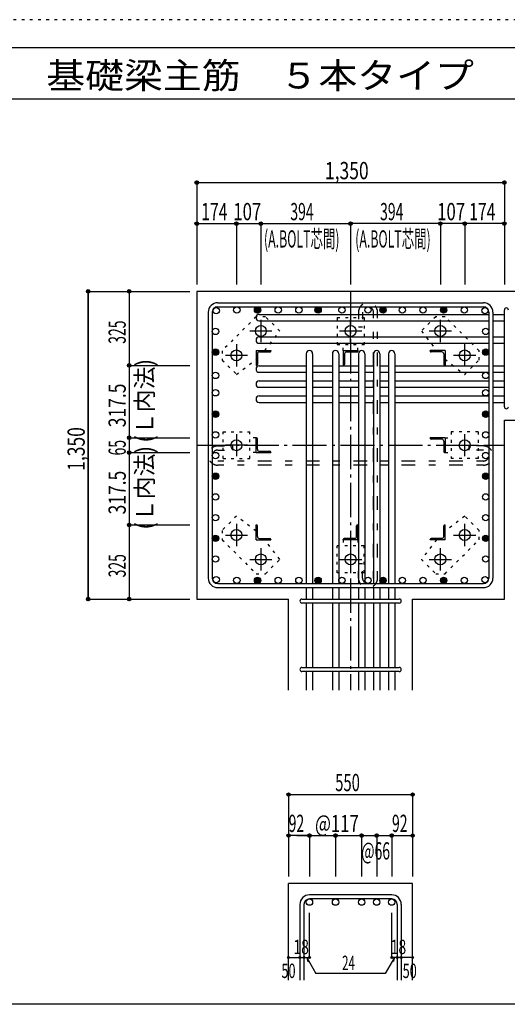
# Model space of a CAD drawing. Units: millimetres. Extents: x 141 to 12441, y 138 to 8778.
# Drawn here: x 5400 to 7540, y 4458 to 8778 of the extents above; entities that cross this region are included whole.
import ezdxf

# ---------------------------------------------------------------- set-up
doc = ezdxf.new("R2010")
doc.units = ezdxf.units.MM
doc.header["$LTSCALE"] = 30
for name, pattern in [('CENTER', [12, 5, -0.8, 0.4, -0.8, 5]), ('DIVIDE', [13.2, 5, -0.8, 0.4, -0.8, 0.4, -0.8, 5]), ('DOT', [1.6, 0.4, -0.8, 0.4]), ('HIDDEN', [8, 1, -2, 2, -2, 1])]:
    doc.linetypes.add(name, pattern=pattern)
for name, color, linetype in [('002', 7, 'Continuous'), ('003', 7, 'Continuous'), ('004', 7, 'Continuous'), ('005', 7, 'Continuous'), ('006', 7, 'Continuous'), ('007', 7, 'Continuous'), ('008', 7, 'Continuous'), ('010', 7, 'Continuous'), ('011', 7, 'Continuous'), ('013', 7, 'Continuous'), ('014', 7, 'Continuous'), ('104', 7, 'Continuous'), ('241', 7, 'Continuous'), ('250', 7, 'Continuous')]:
    doc.layers.add(name, color=color, linetype=linetype)
doc.styles.add('DRACAD', font='txt', dxfattribs={"width": 0.85, "bigfont": 'extfont2'})

msp = doc.modelspace()

# ---------------------------------------------------------------- linework, layer by layer
at = {"layer": '002', "color": 2, "linetype": 'Continuous'}
for p, q in [((7927.4, 7586), (6177.4, 7586)), ((6177.4, 7586), (6177.4, 6236)), ((7527.4, 7021), (7927.4, 7021)), ((7527.4, 6236), (7527.4, 7021)), ((6177.4, 6236), (6579.9, 6236)), ((6579.9, 5836), (6579.9, 6236)), ((7124.9, 5836), (7124.9, 6236)), ((7124.9, 6236), (7527.4, 6236)), ((6579.9, 4563.3), (6579.9, 4988.3)), ((7124.9, 4988.3), (6579.9, 4988.3)), ((7124.9, 4563.3), (7124.9, 4988.3))]:
    msp.add_line(p, q, dxfattribs=at)
at = {"layer": '003', "color": 4, "linetype": 'CENTER'}
for p, q in [((6458.4, 7460.7), (6458.4, 7363.2)), ((6852.4, 7363.2), (6852.4, 7460.7)), ((7246.4, 7363.2), (7246.4, 7460.7)), ((6507.2, 7412), (6409.7, 7412)), ((6901.1, 7412), (6803.6, 7412)), ((7295.1, 7412), (7197.6, 7412)), ((6351.4, 7353.7), (6351.4, 7256.2)), ((7353.4, 7256.2), (7353.4, 7353.7)), ((6400.2, 7305), (6302.7, 7305)), ((7402.1, 7305), (7304.6, 7305)), ((6351.4, 6959.7), (6351.4, 6862.2)), ((7353.4, 6862.3), (7353.4, 6959.8)), ((6400.2, 6911), (6302.7, 6911)), ((7304.6, 6911), (7402.1, 6911)), ((6351.4, 6565.8), (6351.4, 6468.3)), ((7353.4, 6468.3), (7353.4, 6565.8)), ((6302.7, 6517), (6400.2, 6517)), ((7304.6, 6517), (7402.1, 6517)), ((6458.4, 6458.8), (6458.4, 6361.3)), ((6852.4, 6458.8), (6852.4, 6361.3)), ((7246.4, 6361.3), (7246.4, 6458.8)), ((6409.7, 6410), (6507.2, 6410)), ((6803.7, 6410), (6901.2, 6410)), ((7197.6, 6410), (7295.1, 6410))]:
    msp.add_line(p, q, dxfattribs=at)
at = {"layer": '003', "color": 3, "linetype": 'Continuous'}
for centre in [(6458.4, 7412), (6852.4, 7412), (7246.4, 7412), (6351.4, 7305), (7353.4, 7305), (6351.4, 6911), (7353.4, 6911), (6351.4, 6517), (7353.4, 6517), (6458.4, 6410), (6852.4, 6410), (7246.4, 6410)]:
    msp.add_circle(centre, 24, dxfattribs=at)
at = {"layer": '004', "color": 3, "linetype": 'Continuous'}
for centre in [(6353.1, 7504), (6443.9, 7504), (6534.7, 7504), (6625.5, 7504), (6709.9, 7504), (6814.4, 7504), (6928.9, 7504), (6994.9, 7504), (7079.4, 7504), (7170.2, 7504), (7260.9, 7504), (7351.7, 7504), (6262.4, 7501.1), (7442.5, 7501.1), (6259.4, 7410.3), (7445.4, 7410.3), (6259.4, 7319.5), (7445.4, 7319.5), (6259.4, 7217), (7445.4, 7217), (6259.4, 7141), (7445.4, 7141), (6259.4, 7047.2), (7445.4, 7047.2), (6259.4, 6956.4), (7445.4, 6956.4), (6259.4, 6865.6), (7445.4, 6865.6), (6259.4, 6774.9), (7445.4, 6774.9), (6259.4, 6684.1), (7445.4, 6684.1), (6259.4, 6593.3), (7445.4, 6593.3), (6259.4, 6502.5), (7445.4, 6502.5), (6259.4, 6411.7), (7445.4, 6411.7), (6262.4, 6321), (6353.1, 6318), (6443.9, 6318), (6534.7, 6318), (6625.5, 6318), (6709.9, 6318), (6814.4, 6318), (6928.9, 6318), (6994.9, 6318), (7079.4, 6318), (7170.2, 6318), (7260.9, 6318), (7351.7, 6318), (7442.5, 6321)]:
    msp.add_circle(centre, 14, dxfattribs=at)
at = {"layer": '004', "color": 4, "linetype": 'Continuous'}
for centre, radius in [((6443.9, 7504), 12.6), ((6443.9, 7504), 11.2), ((6443.9, 7504), 9.8), ((6443.9, 7504), 8.4), ((6443.9, 7504), 7), ((6443.9, 7504), 5.6), ((6443.9, 7504), 4.2), ((6443.9, 7504), 2.8), ((6443.9, 7504), 1.4), ((6709.9, 7504), 12.6), ((6709.9, 7504), 11.2), ((6709.9, 7504), 9.8), ((6709.9, 7504), 8.4), ((6709.9, 7504), 7), ((6709.9, 7504), 5.6), ((6709.9, 7504), 4.2), ((6709.9, 7504), 2.8), ((6709.9, 7504), 1.4), ((6994.9, 7504), 12.6), ((6994.9, 7504), 11.2), ((6994.9, 7504), 9.8), ((6994.9, 7504), 8.4), ((6994.9, 7504), 7), ((6994.9, 7504), 5.6), ((6994.9, 7504), 4.2), ((6994.9, 7504), 2.8), ((6994.9, 7504), 1.4), ((7260.9, 7504), 12.6), ((7260.9, 7504), 11.2), ((7260.9, 7504), 9.8), ((7260.9, 7504), 8.4), ((7260.9, 7504), 7), ((7260.9, 7504), 5.6), ((7260.9, 7504), 4.2), ((7260.9, 7504), 2.8), ((7260.9, 7504), 1.4), ((6259.4, 7319.5), 12.6), ((6259.4, 7319.5), 11.2), ((6259.4, 7319.5), 9.8), ((6259.4, 7319.5), 8.4), ((6259.4, 7319.5), 7), ((6259.4, 7319.5), 5.6), ((6259.4, 7319.5), 4.2), ((6259.4, 7319.5), 2.8), ((6259.4, 7319.5), 1.4), ((7445.4, 7319.5), 12.6), ((7445.4, 7319.5), 11.2), ((7445.4, 7319.5), 9.8), ((7445.4, 7319.5), 8.4), ((7445.4, 7319.5), 7), ((7445.4, 7319.5), 5.6), ((7445.4, 7319.5), 4.2), ((7445.4, 7319.5), 2.8), ((7445.4, 7319.5), 1.4), ((6259.4, 7047.2), 12.6), ((6259.4, 7047.2), 11.2), ((6259.4, 7047.2), 9.8), ((6259.4, 7047.2), 8.4), ((6259.4, 7047.2), 7), ((6259.4, 7047.2), 5.6), ((6259.4, 7047.2), 4.2), ((6259.4, 7047.2), 2.8), ((6259.4, 7047.2), 1.4), ((7445.4, 7047.2), 12.6), ((7445.4, 7047.2), 11.2), ((7445.4, 7047.2), 9.8), ((7445.4, 7047.2), 8.4), ((7445.4, 7047.2), 7), ((7445.4, 7047.2), 5.6), ((7445.4, 7047.2), 4.2), ((7445.4, 7047.2), 2.8), ((7445.4, 7047.2), 1.4), ((6259.4, 6774.9), 12.6), ((6259.4, 6774.9), 11.2), ((6259.4, 6774.9), 9.8), ((6259.4, 6774.9), 8.4), ((7445.4, 6774.9), 12.6), ((7445.4, 6774.9), 11.2), ((7445.4, 6774.9), 9.8), ((7445.4, 6774.9), 8.4), ((6259.4, 6774.9), 7), ((6259.4, 6774.9), 5.6), ((6259.4, 6774.9), 4.2), ((6259.4, 6774.9), 2.8), ((6259.4, 6774.9), 1.4), ((7445.4, 6774.9), 7), ((7445.4, 6774.9), 5.6), ((7445.4, 6774.9), 4.2), ((7445.4, 6774.9), 2.8), ((7445.4, 6774.9), 1.4), ((6259.4, 6502.5), 12.6), ((6259.4, 6502.5), 11.2), ((6259.4, 6502.5), 9.8), ((6259.4, 6502.5), 8.4), ((6259.4, 6502.5), 7), ((6259.4, 6502.5), 5.6), ((6259.4, 6502.5), 4.2), ((6259.4, 6502.5), 2.8), ((6259.4, 6502.5), 1.4), ((7445.4, 6502.5), 12.6), ((7445.4, 6502.5), 11.2), ((7445.4, 6502.5), 9.8), ((7445.4, 6502.5), 8.4), ((7445.4, 6502.5), 7), ((7445.4, 6502.5), 5.6), ((7445.4, 6502.5), 4.2), ((7445.4, 6502.5), 2.8), ((7445.4, 6502.5), 1.4), ((6443.9, 6318), 12.6), ((6443.9, 6318), 11.2), ((6443.9, 6318), 9.8), ((6443.9, 6318), 8.4), ((6443.9, 6318), 7), ((6443.9, 6318), 5.6), ((6443.9, 6318), 4.2), ((6443.9, 6318), 2.8), ((6443.9, 6318), 1.4), ((6709.9, 6318), 12.6), ((6709.9, 6318), 11.2), ((6709.9, 6318), 9.8), ((6709.9, 6318), 8.4), ((6709.9, 6318), 7), ((6709.9, 6318), 5.6), ((6709.9, 6318), 4.2), ((6709.9, 6318), 2.8), ((6709.9, 6318), 1.4), ((6994.9, 6318), 12.6), ((6994.9, 6318), 11.2), ((6994.9, 6318), 9.8), ((6994.9, 6318), 8.4), ((6994.9, 6318), 7), ((6994.9, 6318), 5.6), ((6994.9, 6318), 4.2), ((6994.9, 6318), 2.8), ((6994.9, 6318), 1.4), ((7260.9, 6318), 12.6), ((7260.9, 6318), 11.2), ((7260.9, 6318), 9.8), ((7260.9, 6318), 8.4), ((7260.9, 6318), 7), ((7260.9, 6318), 5.6), ((7260.9, 6318), 4.2), ((7260.9, 6318), 2.8), ((7260.9, 6318), 1.4)]:
    msp.add_circle(centre, radius, dxfattribs=at)
at = {"layer": '005', "color": 7, "linetype": 'Continuous'}
for p, q in [((6269.4, 7536), (7435.4, 7536)), ((6269.4, 7518), (7435.4, 7518)), ((6227.4, 7494), (6227.4, 6328)), ((6245.4, 7494), (6245.4, 6328)), ((7459.4, 7494), (7459.4, 6328)), ((7477.4, 7494), (7477.4, 6328)), ((6269.4, 6304), (7435.4, 6304)), ((6269.4, 6286), (7435.4, 6286))]:
    msp.add_line(p, q, dxfattribs=at)
for centre, radius, start, end in [((6269.4, 7494), 42, 90, 180), ((6269.4, 7494), 24, 90, 180), ((7435.4, 7494), 42, 0, 90), ((7435.4, 7494), 24, 0, 90), ((6269.4, 6328), 42, 180, 270), ((6269.4, 6328), 24, 180, 270), ((7435.4, 6328), 42, 270, 0), ((7435.4, 6328), 24, 270, 0)]:
    msp.add_arc(centre, radius, start, end, dxfattribs=at)
at = {"layer": '006', "color": 7, "linetype": 'Continuous'}
for p, q in [((6451.4, 7485.1), (7459.4, 7485.1)), ((7477.4, 7485.1), (7527.4, 7485.1)), ((6451.4, 7457.1), (7459.4, 7457.1)), ((7477.4, 7457.1), (7527.4, 7457.1)), ((6451.4, 7386), (7459.4, 7386)), ((6451.4, 7358), (7459.4, 7358)), ((7477.4, 7386), (7527.4, 7386)), ((7477.4, 7358), (7527.4, 7358)), ((6657.9, 7312), (6657.9, 6304)), ((6685.9, 7312), (6685.9, 6304)), ((6772.4, 7312), (6772.4, 6304)), ((6800.4, 7312), (6800.4, 6304)), ((6886.9, 7312), (6886.9, 6304)), ((6914.9, 7312), (6914.9, 6304)), ((6952.9, 7312), (6952.9, 6304)), ((6980.9, 7312), (6980.9, 6304)), ((7018.9, 7312), (7018.9, 6304)), ((7046.9, 7312), (7046.9, 6304)), ((6451.4, 7259), (6657.9, 7259)), ((6685.9, 7259), (6772.4, 7259)), ((6800.4, 7259), (6886.9, 7259)), ((6914.9, 7259), (6952.9, 7259)), ((6980.9, 7259), (7018.9, 7259)), ((7046.9, 7259), (7459.4, 7259)), ((7477.4, 7259), (7527.4, 7259)), ((6451.4, 7231), (6657.9, 7231)), ((6685.9, 7231), (6772.4, 7231)), ((6800.4, 7231), (6886.9, 7231)), ((6914.9, 7231), (6952.9, 7231)), ((6980.9, 7231), (7018.9, 7231)), ((7046.9, 7231), (7459.4, 7231)), ((7477.4, 7231), (7527.4, 7231)), ((6451.4, 7193), (6657.9, 7193)), ((6685.9, 7193), (6772.4, 7193)), ((6800.4, 7193), (6886.9, 7193)), ((6914.9, 7193), (6952.9, 7193)), ((6980.9, 7193), (7018.9, 7193)), ((7046.9, 7193), (7459.4, 7193)), ((7477.4, 7193), (7527.4, 7193)), ((6451.4, 7165), (6657.9, 7165)), ((6685.9, 7165), (6772.4, 7165)), ((6800.4, 7165), (6886.9, 7165)), ((6914.9, 7165), (6952.9, 7165)), ((6980.9, 7165), (7018.9, 7165)), ((7046.9, 7165), (7459.4, 7165)), ((7477.4, 7165), (7527.4, 7165)), ((6451.4, 7127), (6657.9, 7127)), ((6451.4, 7099), (6657.9, 7099)), ((6685.9, 7127), (6772.4, 7127)), ((6685.9, 7099), (6772.4, 7099)), ((6800.4, 7127), (6886.9, 7127)), ((6800.4, 7099), (6886.9, 7099)), ((6914.9, 7127), (6952.9, 7127)), ((6914.9, 7099), (6952.9, 7099)), ((6980.9, 7127), (7018.9, 7127)), ((6980.9, 7099), (7018.9, 7099)), ((7046.9, 7127), (7459.4, 7127)), ((7046.9, 7099), (7459.4, 7099)), ((7477.4, 7127), (7527.4, 7127)), ((7477.4, 7099), (7527.4, 7099)), ((6657.9, 6286), (6657.9, 6236)), ((6685.9, 6286), (6685.9, 6236)), ((6772.4, 6286), (6772.4, 6236)), ((6800.4, 6286), (6800.4, 6236)), ((6886.9, 6286), (6886.9, 6236)), ((6914.9, 6286), (6914.9, 6236)), ((6952.9, 6286), (6952.9, 6236)), ((6980.9, 6286), (6980.9, 6236)), ((7018.9, 6286), (7018.9, 6236)), ((7046.9, 6286), (7046.9, 6236)), ((6657.9, 6218), (6657.9, 5936)), ((6685.9, 6218), (6685.9, 5936)), ((6772.4, 6218), (6772.4, 5936)), ((6800.4, 6218), (6800.4, 5936)), ((6886.9, 6218), (6886.9, 5936)), ((6914.9, 6218), (6914.9, 5936)), ((6952.9, 6218), (6952.9, 5936)), ((6980.9, 6218), (6980.9, 5936)), ((7018.9, 6218), (7018.9, 5936)), ((7046.9, 6218), (7046.9, 5936)), ((6657.9, 5918), (6657.9, 5836)), ((6685.9, 5918), (6685.9, 5836)), ((6772.4, 5918), (6772.4, 5836)), ((6800.4, 5918), (6800.4, 5836)), ((6886.9, 5918), (6886.9, 5836)), ((6914.9, 5918), (6914.9, 5836)), ((6952.9, 5918), (6952.9, 5836)), ((6980.9, 5918), (6980.9, 5836)), ((7018.9, 5918), (7018.9, 5836)), ((7046.9, 5918), (7046.9, 5836))]:
    msp.add_line(p, q, dxfattribs=at)
at = {"layer": '006', "color": 3, "linetype": 'Continuous'}
for centre in [(6671.9, 4906.3), (6786.4, 4906.3), (6900.9, 4906.3), (6966.9, 4906.3), (7032.9, 4906.3)]:
    msp.add_circle(centre, 14, dxfattribs=at)
at = {"layer": '006', "color": 7, "linetype": 'Continuous'}
for centre, start, end in [((6451.4, 7471.1), 90, 270), ((6451.4, 7372), 90, 270), ((6671.9, 7312), 0, 180), ((6786.4, 7312), 0, 180), ((6900.9, 7312), 0, 180), ((6966.9, 7312), 0, 180), ((7032.9, 7312), 0, 180), ((6451.4, 7245), 90, 270), ((6451.4, 7179), 90, 270), ((6451.4, 7113), 90, 270)]:
    msp.add_arc(centre, 14, start, end, dxfattribs=at)
at = {"layer": '007', "color": 7, "linetype": 'Continuous'}
for p, q in [((7527.4, 7080), (7527.4, 7504.1)), ((6638.9, 6236), (7065.9, 6236)), ((7065.9, 6218), (6638.9, 6218)), ((6638.9, 5936), (7065.9, 5936)), ((7065.9, 5918), (6638.9, 5918)), ((7032.9, 4938.3), (6671.9, 4938.3)), ((6629.9, 4896.3), (6629.9, 4563.3)), ((6647.9, 4896.3), (6647.9, 4563.3)), ((7032.9, 4920.3), (6671.9, 4920.3)), ((7056.9, 4896.3), (7056.9, 4563.3)), ((7074.9, 4896.3), (7074.9, 4563.3))]:
    msp.add_line(p, q, dxfattribs=at)
for centre, radius, start, end in [((7536.4, 7504.1), 9, 0, 180), ((7536.4, 7080), 9, 180, 0), ((6638.9, 6227), 9, 90, 270), ((7065.9, 6227), 9, 270, 90), ((6638.9, 5927), 9, 90, 270), ((7065.9, 5927), 9, 270, 90), ((6671.9, 4896.3), 42, 90, 180), ((7032.9, 4896.3), 42, 0, 90), ((6671.9, 4896.3), 24, 90, 180), ((7032.9, 4896.3), 24, 0, 90)]:
    msp.add_arc(centre, radius, start, end, dxfattribs=at)
at = {"layer": '010', "color": 4, "linetype": 'DOT'}
for p, q in [((6437.8, 7474.8), (6288.6, 7325.6)), ((6478.8, 7474.8), (6437.8, 7474.8)), ((6541.7, 7411.9), (6478.8, 7474.8)), ((7226, 7474.8), (7163.1, 7411.9)), ((7267, 7474.8), (7226, 7474.8)), ((7416.2, 7325.6), (7267, 7474.8)), ((6793.4, 7471), (6793.4, 7353)), ((6793.4, 7471), (6911.4, 7471)), ((6911.4, 7471), (6911.4, 7353)), ((6475.6, 7326), (6541.7, 7411.9)), ((7163.1, 7411.9), (7229.2, 7326)), ((6793.4, 7353), (6911.4, 7353)), ((6819.9, 7326), (6819.9, 7353)), ((6884.9, 7326), (6884.9, 7353)), ((6288.6, 7325.6), (6288.6, 7284.6)), ((7416.2, 7284.6), (7416.2, 7325.6)), ((6288.6, 7284.6), (6351.5, 7221.7)), ((6351.5, 7221.7), (6437.4, 7287.8)), ((7267.4, 7287.8), (7353.3, 7221.7)), ((7353.3, 7221.7), (7416.2, 7284.6)), ((6292.4, 6852), (6292.4, 6970)), ((6292.4, 6970), (6410.4, 6970)), ((6410.4, 6852), (6410.4, 6970)), ((7412.4, 6970), (7294.4, 6970)), ((7294.4, 6970), (7294.4, 6852)), ((7412.4, 6970), (7412.4, 6852)), ((6437.4, 6943.5), (6410.4, 6943.5)), ((7267.4, 6943.5), (7294.4, 6943.5)), ((6437.4, 6878.5), (6410.4, 6878.5)), ((7267.4, 6878.5), (7294.4, 6878.5)), ((6292.4, 6852), (6410.4, 6852)), ((7412.4, 6852), (7294.4, 6852)), ((6351.5, 6600.3), (6288.6, 6537.4)), ((6437.4, 6534.2), (6351.5, 6600.3)), ((7353.3, 6600.3), (7267.4, 6534.2)), ((7416.2, 6537.4), (7353.3, 6600.3)), ((6288.6, 6537.4), (6288.6, 6496.4)), ((7416.2, 6496.4), (7416.2, 6537.4)), ((6288.6, 6496.4), (6437.8, 6347.2)), ((6541.7, 6410.1), (6475.6, 6496)), ((6819.9, 6496), (6819.9, 6469)), ((6884.9, 6496), (6884.9, 6469)), ((7229.2, 6496), (7163.1, 6410.1)), ((7267, 6347.2), (7416.2, 6496.4)), ((6793.4, 6351), (6793.4, 6469)), ((6911.4, 6469), (6793.4, 6469)), ((6911.4, 6351), (6911.4, 6469)), ((6478.8, 6347.2), (6541.7, 6410.1)), ((7163.1, 6410.1), (7226, 6347.2)), ((6911.4, 6351), (6793.4, 6351)), ((6437.8, 6347.2), (6478.8, 6347.2)), ((7226, 6347.2), (7267, 6347.2))]:
    msp.add_line(p, q, dxfattribs=at)
at = {"layer": '011', "color": 4, "linetype": 'Continuous'}
for p, q in [((6437.4, 7326), (6502.4, 7326)), ((6437.4, 7326), (6437.4, 7261)), ((6443.4, 7311.5), (6443.4, 7265)), ((6451.9, 7320), (6498.4, 7320)), ((6502.4, 7326), (6502.4, 7324)), ((6819.9, 7326), (6884.9, 7326)), ((6819.9, 7326), (6819.9, 7261)), ((6825.9, 7311.5), (6825.9, 7265)), ((6834.4, 7320), (6880.9, 7320)), ((6884.9, 7326), (6884.9, 7324)), ((7267.4, 7326), (7202.4, 7326)), ((7202.4, 7324), (7202.4, 7326)), ((7252.9, 7320), (7206.4, 7320)), ((7261.4, 7311.5), (7261.4, 7265)), ((7267.4, 7326), (7267.4, 7261)), ((6439.4, 7261), (6437.4, 7261)), ((6821.9, 7261), (6819.9, 7261)), ((7267.4, 7261), (7265.4, 7261)), ((6437.4, 6943.5), (6439.4, 6943.5)), ((6437.4, 6878.5), (6437.4, 6943.5)), ((6443.4, 6893), (6443.4, 6939.5)), ((7267.4, 6943.5), (7202.4, 6943.5)), ((7202.4, 6941.5), (7202.4, 6943.5)), ((7252.9, 6937.5), (7206.4, 6937.5)), ((7261.4, 6929), (7261.4, 6882.5)), ((7267.4, 6943.5), (7267.4, 6878.5)), ((6437.4, 6878.5), (6502.4, 6878.5)), ((6451.9, 6884.5), (6498.4, 6884.5)), ((6502.4, 6880.5), (6502.4, 6878.5)), ((7267.4, 6878.5), (7265.4, 6878.5)), ((6437.4, 6561), (6439.4, 6561)), ((6437.4, 6496), (6437.4, 6561)), ((6443.4, 6510.5), (6443.4, 6557)), ((6878.9, 6510.5), (6878.9, 6557)), ((6882.9, 6561), (6884.9, 6561)), ((6884.9, 6496), (6884.9, 6561)), ((7261.4, 6510.5), (7261.4, 6557)), ((7265.4, 6561), (7267.4, 6561)), ((7267.4, 6496), (7267.4, 6561)), ((6437.4, 6496), (6502.4, 6496)), ((6451.9, 6502), (6498.4, 6502)), ((6502.4, 6498), (6502.4, 6496)), ((6819.9, 6496), (6819.9, 6498)), ((6884.9, 6496), (6819.9, 6496)), ((6870.4, 6502), (6823.9, 6502)), ((7202.4, 6496), (7202.4, 6498)), ((7267.4, 6496), (7202.4, 6496)), ((7252.9, 6502), (7206.4, 6502))]:
    msp.add_line(p, q, dxfattribs=at)
for centre, radius, start, end in [((6451.9, 7311.5), 8.5, 90, 180), ((6498.4, 7324), 4, 270, 0), ((6834.4, 7311.5), 8.5, 90, 180), ((6880.9, 7324), 4, 270, 0), ((7206.4, 7324), 4, 180, 270), ((7252.9, 7311.5), 8.5, 0, 90), ((6439.4, 7265), 4, 270, 0), ((6821.9, 7265), 4, 270, 0), ((7265.4, 7265), 4, 180, 270), ((6439.4, 6939.5), 4, 0, 90), ((7206.4, 6941.5), 4, 180, 270), ((7252.9, 6929), 8.5, 0, 90), ((6451.9, 6893), 8.5, 180, 270), ((6498.4, 6880.5), 4, 0, 90), ((7265.4, 6882.5), 4, 180, 270), ((6439.4, 6557), 4, 0, 90), ((6882.9, 6557), 4, 90, 180), ((7265.4, 6557), 4, 90, 180), ((6451.9, 6510.5), 8.5, 180, 270), ((6498.4, 6498), 4, 0, 90), ((6823.9, 6498), 4, 90, 180), ((6870.4, 6510.5), 8.5, 270, 0), ((7206.4, 6498), 4, 90, 180), ((7252.9, 6510.5), 8.5, 270, 0)]:
    msp.add_arc(centre, radius, start, end, dxfattribs=at)
at = {"layer": '013', "color": 7, "linetype": 'HIDDEN'}
for p, q in [((6886.9, 7494), (6886.9, 7430)), ((6904.9, 7494), (6904.9, 7430)), ((6952.9, 6328), (6952.9, 7494)), ((6970.9, 6328), (6970.9, 7494)), ((6886.9, 7430), (6904.9, 7430)), ((6269.4, 6907.6), (6333.4, 6907.6)), ((6269.4, 6889.6), (6333.4, 6889.6)), ((6333.4, 6907.6), (6333.4, 6889.6)), ((7435.4, 6907.6), (7371.4, 6907.6)), ((7371.4, 6907.6), (7371.4, 6889.6)), ((7435.4, 6889.6), (7371.4, 6889.6)), ((7435.4, 6841.6), (6269.4, 6841.6)), ((7435.4, 6823.6), (6269.4, 6823.6)), ((6886.9, 6328), (6886.9, 6392)), ((6886.9, 6392), (6904.9, 6392)), ((6904.9, 6328), (6904.9, 6392))]:
    msp.add_line(p, q, dxfattribs=at)
for centre, radius, start, end in [((6928.9, 7494), 42, 0, 180), ((6928.9, 7494), 24, 0, 180), ((6269.4, 6865.6), 42, 90, 270), ((6269.4, 6865.6), 24, 90, 270), ((7435.4, 6865.6), 42, 270, 90), ((7435.4, 6865.6), 24, 270, 90), ((6928.9, 6328), 42, 180, 0), ((6928.9, 6328), 24, 180, 0)]:
    msp.add_arc(centre, radius, start, end, dxfattribs=at)
at = {"layer": '014', "color": 4, "linetype": 'Continuous'}
for p, q in [((6177.4, 8063.1), (6177.4, 7883.1)), ((6177.4, 8063.1), (6177.4, 7883.1)), ((6177.4, 8063.1), (7527.4, 8063.1)), ((6177.4, 8063.1), (7527.4, 8063.1)), ((7527.4, 8063.1), (7527.4, 7616)), ((6177.4, 7883.1), (6351.4, 7883.1)), ((6177.4, 7883.1), (6177.4, 7616)), ((6351.4, 7883.1), (6351.4, 7616)), ((6351.4, 7883.1), (6458.4, 7883.1)), ((6458.4, 7883.1), (6458.4, 7616)), ((6458.4, 7883.1), (6852.4, 7883.1)), ((7246.4, 7883.1), (6852.4, 7883.1)), ((6852.4, 7883.1), (6852.4, 7616)), ((7353.4, 7883.1), (7246.4, 7883.1)), ((7246.4, 7883.1), (7246.4, 7616)), ((7527.4, 7883.1), (7353.4, 7883.1)), ((7353.4, 7883.1), (7353.4, 7616)), ((7527.4, 7883.1), (7527.4, 7616)), ((5700.4, 7586), (5880.4, 7586)), ((5700.4, 7586), (5880.4, 7586)), ((5700.4, 7586), (5700.4, 6236)), ((5700.4, 6236), (5700.4, 7586)), ((5700.4, 7586), (5700.4, 6236)), ((5880.4, 7586), (5880.4, 7261)), ((5880.4, 7586), (6147.4, 7586)), ((5880.4, 7261), (6147.4, 7261)), ((5880.4, 7261), (5880.4, 6943.5)), ((5880.4, 6943.5), (6147.4, 6943.5)), ((5880.4, 6943.5), (5880.4, 6878.5)), ((5880.4, 6878.5), (6147.4, 6878.5)), ((5880.4, 6878.5), (5880.4, 6561)), ((5880.4, 6561), (6147.4, 6561)), ((5880.4, 6561), (5880.4, 6236)), ((5700.4, 6236), (5880.4, 6236)), ((5880.4, 6236), (6147.4, 6236)), ((5880.4, 6236), (6147.4, 6236)), ((6579.9, 5378.3), (6579.9, 5198.3)), ((6579.9, 5378.3), (7124.9, 5378.3)), ((7124.9, 5378.3), (7124.9, 5198.3)), ((6579.9, 5198.3), (6579.9, 5018.3)), ((6665.9, 5198.3), (6579.9, 5198.3)), ((6616, 5198.3), (6671.9, 5198.3)), ((6671.9, 5198.3), (6671.9, 5018.3)), ((6671.9, 5198.3), (6786.4, 5198.3)), ((6786.4, 5198.3), (6786.4, 5018.3)), ((6786.4, 5198.3), (6900.9, 5198.3)), ((6900.9, 5198.3), (6900.9, 5018.3)), ((6900.9, 5198.3), (6900.9, 5018.3)), ((6900.9, 5198.3), (7032.9, 5198.3)), ((6966.9, 5198.3), (6966.9, 5018.3)), ((7032.9, 5198.3), (7032.9, 5018.3)), ((7038.9, 5198.3), (7124.9, 5198.3)), ((7124.9, 5198.3), (7124.9, 5018.3)), ((6671.9, 4663.3), (6671.9, 4859.4)), ((7032.9, 4663.3), (7032.9, 4859.4)), ((6579.9, 4663.3), (6629.9, 4663.3)), ((6629.9, 4663.3), (6647.9, 4663.3)), ((6647.9, 4663.3), (6671.9, 4663.3)), ((6659.9, 4663.3), (6700.4, 4593.2)), ((6659.9, 4663.3), (6665.1, 4644)), ((7044.9, 4663.3), (7004.5, 4593.2)), ((7056.9, 4663.3), (7032.9, 4663.3)), ((7044.9, 4663.3), (7039.8, 4644)), ((7074.9, 4663.3), (7056.9, 4663.3)), ((7124.9, 4663.3), (7074.9, 4663.3)), ((7004.5, 4593.2), (6700.4, 4593.2))]:
    msp.add_line(p, q, dxfattribs=at)
at = {"layer": '014', "color": 4, "linetype": 'CENTER'}
for p, q in [((6852.4, 7586), (6852.4, 5836)), ((6177.4, 6911), (7527.4, 6911))]:
    msp.add_line(p, q, dxfattribs=at)
at = {"layer": '014', "color": 4, "linetype": 'Continuous'}
for centre, radius in [((6177.4, 8063.1), 8), ((6177.4, 8063.1), 7.2), ((6177.4, 8063.1), 6.4), ((6177.4, 8063.1), 5.6), ((6177.4, 8063.1), 4.8), ((6177.4, 8063.1), 4), ((6177.4, 8063.1), 3.2), ((6177.4, 8063.1), 2.4), ((6177.4, 8063.1), 1.6), ((6177.4, 8063.1), 0.8), ((7527.4, 8063.1), 8), ((7527.4, 8063.1), 7.2), ((7527.4, 8063.1), 6.4), ((7527.4, 8063.1), 5.6), ((7527.4, 8063.1), 4.8), ((7527.4, 8063.1), 4), ((7527.4, 8063.1), 3.2), ((7527.4, 8063.1), 2.4), ((7527.4, 8063.1), 1.6), ((7527.4, 8063.1), 0.8), ((6177.4, 7883.1), 8), ((6177.4, 7883.1), 7.2), ((6177.4, 7883.1), 6.4), ((6177.4, 7883.1), 5.6), ((6177.4, 7883.1), 4.8), ((6177.4, 7883.1), 4), ((6177.4, 7883.1), 3.2), ((6177.4, 7883.1), 2.4), ((6177.4, 7883.1), 1.6), ((6177.4, 7883.1), 0.8), ((6351.4, 7883.1), 8), ((6351.4, 7883.1), 7.2), ((6351.4, 7883.1), 6.4), ((6351.4, 7883.1), 5.6), ((6351.4, 7883.1), 4.8), ((6351.4, 7883.1), 4), ((6351.4, 7883.1), 3.2), ((6351.4, 7883.1), 2.4), ((6351.4, 7883.1), 1.6), ((6351.4, 7883.1), 0.8), ((6458.4, 7883.1), 8), ((6458.4, 7883.1), 7.2), ((6458.4, 7883.1), 6.4), ((6458.4, 7883.1), 5.6), ((6458.4, 7883.1), 4.8), ((6458.4, 7883.1), 4), ((6458.4, 7883.1), 3.2), ((6458.4, 7883.1), 2.4), ((6458.4, 7883.1), 1.6), ((6458.4, 7883.1), 0.8), ((6852.4, 7883.1), 8), ((6852.4, 7883.1), 7.2), ((6852.4, 7883.1), 6.4), ((6852.4, 7883.1), 5.6), ((6852.4, 7883.1), 4.8), ((6852.4, 7883.1), 4), ((6852.4, 7883.1), 3.2), ((6852.4, 7883.1), 2.4), ((6852.4, 7883.1), 1.6), ((6852.4, 7883.1), 0.8), ((7246.4, 7883.1), 8), ((7246.4, 7883.1), 7.2), ((7246.4, 7883.1), 6.4), ((7246.4, 7883.1), 5.6), ((7246.4, 7883.1), 4.8), ((7246.4, 7883.1), 4), ((7246.4, 7883.1), 3.2), ((7246.4, 7883.1), 2.4), ((7246.4, 7883.1), 1.6), ((7246.4, 7883.1), 0.8), ((7353.4, 7883.1), 8), ((7353.4, 7883.1), 7.2), ((7353.4, 7883.1), 6.4), ((7353.4, 7883.1), 5.6), ((7353.4, 7883.1), 4.8), ((7353.4, 7883.1), 4), ((7353.4, 7883.1), 3.2), ((7353.4, 7883.1), 2.4), ((7353.4, 7883.1), 1.6), ((7353.4, 7883.1), 0.8), ((7527.4, 7883.1), 8), ((7527.4, 7883.1), 7.2), ((7527.4, 7883.1), 6.4), ((7527.4, 7883.1), 5.6), ((7527.4, 7883.1), 4.8), ((7527.4, 7883.1), 4), ((7527.4, 7883.1), 3.2), ((7527.4, 7883.1), 2.4), ((7527.4, 7883.1), 1.6), ((7527.4, 7883.1), 0.8), ((5700.4, 7586), 8), ((5700.4, 7586), 7.2), ((5700.4, 7586), 6.4), ((5700.4, 7586), 5.6), ((5700.4, 7586), 4.8), ((5700.4, 7586), 4), ((5700.4, 7586), 3.2), ((5700.4, 7586), 2.4), ((5700.4, 7586), 1.6), ((5700.4, 7586), 0.8), ((5880.4, 7586), 8), ((5880.4, 7586), 7.2), ((5880.4, 7586), 6.4), ((5880.4, 7586), 5.6), ((5880.4, 7586), 4.8), ((5880.4, 7586), 4), ((5880.4, 7586), 3.2), ((5880.4, 7586), 2.4), ((5880.4, 7586), 1.6), ((5880.4, 7586), 0.8), ((5880.4, 7261), 8), ((5880.4, 7261), 7.2), ((5880.4, 7261), 6.4), ((5880.4, 7261), 5.6), ((5880.4, 7261), 4.8), ((5880.4, 7261), 4), ((5880.4, 7261), 3.2), ((5880.4, 7261), 2.4), ((5880.4, 7261), 1.6), ((5880.4, 7261), 0.8), ((5880.4, 6943.5), 8), ((5880.4, 6943.5), 7.2), ((5880.4, 6943.5), 6.4), ((5880.4, 6943.5), 5.6), ((5880.4, 6943.5), 4.8), ((5880.4, 6943.5), 4), ((5880.4, 6943.5), 3.2), ((5880.4, 6943.5), 2.4), ((5880.4, 6943.5), 1.6), ((5880.4, 6943.5), 0.8), ((5880.4, 6878.5), 8), ((5880.4, 6878.5), 7.2), ((5880.4, 6878.5), 6.4), ((5880.4, 6878.5), 5.6), ((5880.4, 6878.5), 4.8), ((5880.4, 6878.5), 4), ((5880.4, 6878.5), 3.2), ((5880.4, 6878.5), 2.4), ((5880.4, 6878.5), 1.6), ((5880.4, 6878.5), 0.8), ((5880.4, 6561), 8), ((5880.4, 6561), 7.2), ((5880.4, 6561), 6.4), ((5880.4, 6561), 5.6), ((5880.4, 6561), 4.8), ((5880.4, 6561), 4), ((5880.4, 6561), 3.2), ((5880.4, 6561), 2.4), ((5880.4, 6561), 1.6), ((5880.4, 6561), 0.8), ((5700.4, 6236), 8), ((5700.4, 6236), 7.2), ((5700.4, 6236), 6.4), ((5700.4, 6236), 5.6), ((5700.4, 6236), 4.8), ((5700.4, 6236), 4), ((5700.4, 6236), 3.2), ((5700.4, 6236), 2.4), ((5700.4, 6236), 1.6), ((5700.4, 6236), 0.8), ((5880.4, 6236), 8), ((5880.4, 6236), 7.2), ((5880.4, 6236), 6.4), ((5880.4, 6236), 5.6), ((5880.4, 6236), 4.8), ((5880.4, 6236), 4), ((5880.4, 6236), 3.2), ((5880.4, 6236), 2.4), ((5880.4, 6236), 1.6), ((5880.4, 6236), 0.8), ((6579.9, 5378.3), 7.2), ((6579.9, 5378.3), 6.4), ((6579.9, 5378.3), 5.6), ((6579.9, 5378.3), 4.8), ((6579.9, 5378.3), 4), ((6579.9, 5378.3), 3.2), ((6579.9, 5378.3), 2.4), ((6579.9, 5378.3), 1.6), ((6579.9, 5378.3), 0.8), ((7124.9, 5378.3), 7.2), ((7124.9, 5378.3), 6.4), ((7124.9, 5378.3), 5.6), ((7124.9, 5378.3), 4.8), ((7124.9, 5378.3), 4), ((7124.9, 5378.3), 3.2), ((7124.9, 5378.3), 2.4), ((7124.9, 5378.3), 1.6), ((7124.9, 5378.3), 0.8), ((6579.9, 5198.3), 7.2), ((6579.9, 5198.3), 6.4), ((6579.9, 5198.3), 5.6), ((6579.9, 5198.3), 4.8), ((6579.9, 5198.3), 4), ((6579.9, 5198.3), 3.2), ((6579.9, 5198.3), 2.4), ((6579.9, 5198.3), 1.6), ((6579.9, 5198.3), 0.8), ((6671.9, 5198.3), 8), ((6671.9, 5198.3), 7.2), ((6671.9, 5198.3), 6.4), ((6671.9, 5198.3), 5.6), ((6671.9, 5198.3), 4.8), ((6671.9, 5198.3), 4), ((6671.9, 5198.3), 3.2), ((6671.9, 5198.3), 2.4), ((6671.9, 5198.3), 1.6), ((6671.9, 5198.3), 0.8), ((6786.4, 5198.3), 8), ((6786.4, 5198.3), 7.2), ((6786.4, 5198.3), 6.4), ((6786.4, 5198.3), 5.6), ((6786.4, 5198.3), 4.8), ((6786.4, 5198.3), 4), ((6786.4, 5198.3), 3.2), ((6786.4, 5198.3), 2.4), ((6786.4, 5198.3), 1.6), ((6786.4, 5198.3), 0.8), ((6900.9, 5198.3), 8), ((6900.9, 5198.3), 7.2), ((6900.9, 5198.3), 6.4), ((6900.9, 5198.3), 5.6), ((6900.9, 5198.3), 4.8), ((6900.9, 5198.3), 4), ((6900.9, 5198.3), 3.2), ((6900.9, 5198.3), 2.4), ((6900.9, 5198.3), 1.6), ((6900.9, 5198.3), 0.8), ((6966.9, 5198.3), 8), ((6966.9, 5198.3), 7.2), ((6966.9, 5198.3), 6.4), ((6966.9, 5198.3), 5.6), ((6966.9, 5198.3), 4.8), ((6966.9, 5198.3), 4), ((6966.9, 5198.3), 3.2), ((6966.9, 5198.3), 2.4), ((6966.9, 5198.3), 1.6), ((6966.9, 5198.3), 0.8), ((7032.9, 5198.3), 8), ((7032.9, 5198.3), 7.2), ((7032.9, 5198.3), 6.4), ((7032.9, 5198.3), 5.6), ((7032.9, 5198.3), 4.8), ((7032.9, 5198.3), 4), ((7032.9, 5198.3), 3.2), ((7032.9, 5198.3), 2.4), ((7032.9, 5198.3), 1.6), ((7032.9, 5198.3), 0.8), ((7124.9, 5198.3), 7.2), ((7124.9, 5198.3), 6.4), ((7124.9, 5198.3), 5.6), ((7124.9, 5198.3), 4.8), ((7124.9, 5198.3), 4), ((7124.9, 5198.3), 3.2), ((7124.9, 5198.3), 2.4), ((7124.9, 5198.3), 1.6), ((7124.9, 5198.3), 0.8), ((6579.9, 4663.3), 4), ((6579.9, 4663.3), 3.6), ((6579.9, 4663.3), 3.2), ((6579.9, 4663.3), 2.8), ((6579.9, 4663.3), 2.4), ((6629.9, 4663.3), 4), ((6629.9, 4663.3), 3.6), ((6629.9, 4663.3), 3.2), ((6629.9, 4663.3), 2.8), ((6629.9, 4663.3), 2.4), ((6647.9, 4663.3), 4), ((6647.9, 4663.3), 3.6), ((6647.9, 4663.3), 3.2), ((6647.9, 4663.3), 2.8), ((6647.9, 4663.3), 2.4), ((6671.9, 4663.3), 4), ((6671.9, 4663.3), 3.6), ((6671.9, 4663.3), 3.2), ((6671.9, 4663.3), 2.8), ((6671.9, 4663.3), 2.4), ((7032.9, 4663.3), 4), ((7032.9, 4663.3), 3.6), ((7032.9, 4663.3), 3.2), ((7032.9, 4663.3), 2.8), ((7032.9, 4663.3), 2.4), ((7056.9, 4663.3), 4), ((7056.9, 4663.3), 3.6), ((7056.9, 4663.3), 3.2), ((7056.9, 4663.3), 2.8), ((7056.9, 4663.3), 2.4), ((7074.9, 4663.3), 4), ((7074.9, 4663.3), 3.6), ((7074.9, 4663.3), 3.2), ((7074.9, 4663.3), 2.8), ((7074.9, 4663.3), 2.4), ((7124.9, 4663.3), 4), ((7124.9, 4663.3), 3.6), ((7124.9, 4663.3), 3.2), ((7124.9, 4663.3), 2.8), ((7124.9, 4663.3), 2.4), ((6579.9, 4663.3), 2), ((6579.9, 4663.3), 1.6), ((6579.9, 4663.3), 1.2), ((6579.9, 4663.3), 0.8), ((6579.9, 4663.3), 0.4), ((6629.9, 4663.3), 2), ((6629.9, 4663.3), 1.6), ((6629.9, 4663.3), 1.2), ((6629.9, 4663.3), 0.8), ((6629.9, 4663.3), 0.4), ((6647.9, 4663.3), 2), ((6647.9, 4663.3), 1.6), ((6647.9, 4663.3), 1.2), ((6647.9, 4663.3), 0.8), ((6647.9, 4663.3), 0.4), ((6671.9, 4663.3), 2), ((6671.9, 4663.3), 1.6), ((6671.9, 4663.3), 1.2), ((6671.9, 4663.3), 0.8), ((6671.9, 4663.3), 0.4), ((7032.9, 4663.3), 2), ((7032.9, 4663.3), 1.6), ((7032.9, 4663.3), 1.2), ((7032.9, 4663.3), 0.8), ((7032.9, 4663.3), 0.4), ((7056.9, 4663.3), 2), ((7056.9, 4663.3), 1.6), ((7056.9, 4663.3), 1.2), ((7056.9, 4663.3), 0.8), ((7056.9, 4663.3), 0.4), ((7074.9, 4663.3), 2), ((7074.9, 4663.3), 1.6), ((7074.9, 4663.3), 1.2), ((7074.9, 4663.3), 0.8), ((7074.9, 4663.3), 0.4), ((7124.9, 4663.3), 2), ((7124.9, 4663.3), 1.6), ((7124.9, 4663.3), 1.2), ((7124.9, 4663.3), 0.8), ((7124.9, 4663.3), 0.4)]:
    msp.add_circle(centre, radius, dxfattribs=at)
at = {"layer": '014', "color": 7, "linetype": 'Continuous'}
for p in [(6177.4, 8063.1), (6177.4, 8063.1), (6177.4, 8063.1), (6177.4, 8063.1), (6177.4, 8063.1), (6177.4, 8063.1), (6177.4, 8063.1), (6177.4, 8063.1), (6177.4, 8063.1), (6177.4, 8063.1), (6177.4, 8063.1), (6177.4, 8063.1), (6177.4, 8063.1), (6177.4, 8063.1), (6177.4, 8063.1), (6177.4, 8063.1), (6177.4, 8063.1), (6177.4, 8063.1), (6177.4, 8063.1), (7527.4, 8063.1), (7527.4, 8063.1), (7527.4, 8063.1), (7527.4, 8063.1), (7527.4, 8063.1), (7527.4, 8063.1), (7527.4, 8063.1), (7527.4, 8063.1), (7527.4, 8063.1), (7527.4, 8063.1), (7527.4, 8063.1), (7527.4, 8063.1), (7527.4, 8063.1), (7527.4, 8063.1), (7527.4, 8063.1), (7527.4, 8063.1), (7527.4, 8063.1), (7527.4, 8063.1), (7527.4, 8063.1), (6177.4, 7883.1), (6177.4, 7883.1), (6177.4, 7883.1), (6177.4, 7883.1), (6177.4, 7883.1), (6177.4, 7883.1), (6177.4, 7883.1), (6177.4, 7883.1), (6177.4, 7883.1), (6177.4, 7883.1), (6177.4, 7883.1), (6177.4, 7883.1), (6177.4, 7883.1), (6177.4, 7883.1), (6177.4, 7883.1), (6177.4, 7883.1), (6177.4, 7883.1), (6177.4, 7883.1), (6177.4, 7883.1), (6177.4, 7883.1), (6351.4, 7883.1), (6351.4, 7883.1), (6351.4, 7883.1), (6351.4, 7883.1), (6351.4, 7883.1), (6351.4, 7883.1), (6351.4, 7883.1), (6351.4, 7883.1), (6351.4, 7883.1), (6351.4, 7883.1), (6351.4, 7883.1), (6351.4, 7883.1), (6351.4, 7883.1), (6351.4, 7883.1), (6351.4, 7883.1), (6351.4, 7883.1), (6351.4, 7883.1), (6351.4, 7883.1), (6351.4, 7883.1), (6351.4, 7883.1), (6458.4, 7883.1), (6458.4, 7883.1), (6458.4, 7883.1), (6458.4, 7883.1), (6458.4, 7883.1), (6458.4, 7883.1), (6458.4, 7883.1), (6458.4, 7883.1), (6458.4, 7883.1), (6458.4, 7883.1), (6458.4, 7883.1), (6458.4, 7883.1), (6458.4, 7883.1), (6458.4, 7883.1), (6458.4, 7883.1), (6458.4, 7883.1), (6458.4, 7883.1), (6458.4, 7883.1), (6458.4, 7883.1), (6458.4, 7883.1), (6852.4, 7883.1), (6852.4, 7883.1), (6852.4, 7883.1), (6852.4, 7883.1), (6852.4, 7883.1), (6852.4, 7883.1), (6852.4, 7883.1), (6852.4, 7883.1), (6852.4, 7883.1), (6852.4, 7883.1), (6852.4, 7883.1), (6852.4, 7883.1), (6852.4, 7883.1), (6852.4, 7883.1), (6852.4, 7883.1), (6852.4, 7883.1), (6852.4, 7883.1), (6852.4, 7883.1), (6852.4, 7883.1), (6852.4, 7883.1), (7246.4, 7883.1), (7246.4, 7883.1), (7246.4, 7883.1), (7246.4, 7883.1), (7246.4, 7883.1), (7246.4, 7883.1), (7246.4, 7883.1), (7246.4, 7883.1), (7246.4, 7883.1), (7246.4, 7883.1), (7246.4, 7883.1), (7246.4, 7883.1), (7246.4, 7883.1), (7246.4, 7883.1), (7246.4, 7883.1), (7246.4, 7883.1), (7246.4, 7883.1), (7246.4, 7883.1), (7246.4, 7883.1), (7246.4, 7883.1), (7353.4, 7883.1), (7353.4, 7883.1), (7353.4, 7883.1), (7353.4, 7883.1), (7353.4, 7883.1), (7353.4, 7883.1), (7353.4, 7883.1), (7353.4, 7883.1), (7353.4, 7883.1), (7353.4, 7883.1), (7353.4, 7883.1), (7353.4, 7883.1), (7353.4, 7883.1), (7353.4, 7883.1), (7353.4, 7883.1), (7353.4, 7883.1), (7353.4, 7883.1), (7353.4, 7883.1), (7353.4, 7883.1), (7353.4, 7883.1), (7527.4, 7883.1), (7527.4, 7883.1), (7527.4, 7883.1), (7527.4, 7883.1), (7527.4, 7883.1), (7527.4, 7883.1), (7527.4, 7883.1), (7527.4, 7883.1), (7527.4, 7883.1), (7527.4, 7883.1), (7527.4, 7883.1), (7527.4, 7883.1), (7527.4, 7883.1), (7527.4, 7883.1), (7527.4, 7883.1), (7527.4, 7883.1), (7527.4, 7883.1), (7527.4, 7883.1), (7527.4, 7883.1), (7527.4, 7883.1), (5700.4, 7586), (5700.4, 7586), (5700.4, 7586), (5700.4, 7586), (5700.4, 7586), (5700.4, 7586), (5700.4, 7586), (5700.4, 7586), (5700.4, 7586), (5700.4, 7586), (5700.4, 7586), (5700.4, 7586), (5700.4, 7586), (5700.4, 7586), (5700.4, 7586), (5700.4, 7586), (5700.4, 7586), (5880.4, 7586), (5880.4, 7586), (5880.4, 7586), (5880.4, 7586), (5880.4, 7586), (5880.4, 7586), (5880.4, 7586), (5880.4, 7586), (5880.4, 7586), (5880.4, 7586), (5880.4, 7586), (5880.4, 7586), (5880.4, 7586), (5880.4, 7586), (5880.4, 7586), (5880.4, 7586), (5880.4, 7586), (5880.4, 7586), (5880.4, 7586), (5880.4, 7586), (5880.4, 7261), (5880.4, 7261), (5880.4, 7261), (5880.4, 7261), (5880.4, 7261), (5880.4, 7261), (5880.4, 7261), (5880.4, 7261), (5880.4, 7261), (5880.4, 7261), (5880.4, 7261), (5880.4, 7261), (5880.4, 7261), (5880.4, 7261), (5880.4, 7261), (5880.4, 7261), (5880.4, 7261), (5880.4, 7261), (5880.4, 7261), (5880.4, 7261), (5880.4, 6943.5), (5880.4, 6943.5), (5880.4, 6943.5), (5880.4, 6943.5), (5880.4, 6943.5), (5880.4, 6943.5), (5880.4, 6943.5), (5880.4, 6943.5), (5880.4, 6943.5), (5880.4, 6943.5), (5880.4, 6943.5), (5880.4, 6943.5), (5880.4, 6943.5), (5880.4, 6943.5), (5880.4, 6943.5), (5880.4, 6943.5), (5880.4, 6943.5), (5880.4, 6943.5), (5880.4, 6943.5), (5880.4, 6943.5), (5880.4, 6878.5), (5880.4, 6878.5), (5880.4, 6878.5), (5880.4, 6878.5), (5880.4, 6878.5), (5880.4, 6878.5), (5880.4, 6878.5), (5880.4, 6878.5), (5880.4, 6878.5), (5880.4, 6878.5), (5880.4, 6878.5), (5880.4, 6878.5), (5880.4, 6878.5), (5880.4, 6878.5), (5880.4, 6878.5), (5880.4, 6878.5), (5880.4, 6878.5), (5880.4, 6878.5), (5880.4, 6878.5), (5880.4, 6878.5), (5880.4, 6561), (5880.4, 6561), (5880.4, 6561), (5880.4, 6561), (5880.4, 6561), (5880.4, 6561), (5880.4, 6561), (5880.4, 6561), (5880.4, 6561), (5880.4, 6561), (5880.4, 6561), (5880.4, 6561), (5880.4, 6561), (5880.4, 6561), (5880.4, 6561), (5880.4, 6561), (5880.4, 6561), (5880.4, 6561), (5880.4, 6561), (5880.4, 6561), (5700.4, 6236), (5700.4, 6236), (5700.4, 6236), (5700.4, 6236), (5700.4, 6236), (5700.4, 6236), (5700.4, 6236), (5700.4, 6236), (5700.4, 6236), (5700.4, 6236), (5700.4, 6236), (5700.4, 6236), (5700.4, 6236), (5700.4, 6236), (5700.4, 6236), (5700.4, 6236), (5700.4, 6236), (5880.4, 6236), (5880.4, 6236), (5880.4, 6236), (5880.4, 6236), (5880.4, 6236), (5880.4, 6236), (5880.4, 6236), (5880.4, 6236), (5880.4, 6236), (5880.4, 6236), (5880.4, 6236), (5880.4, 6236), (5880.4, 6236), (5880.4, 6236), (5880.4, 6236), (5880.4, 6236), (5880.4, 6236), (5880.4, 6236), (5880.4, 6236), (5880.4, 6236), (6579.9, 5378.3), (6579.9, 5378.3), (6579.9, 5378.3), (6579.9, 5378.3), (6579.9, 5378.3), (6579.9, 5378.3), (6579.9, 5378.3), (6579.9, 5378.3), (6579.9, 5378.3), (6579.9, 5378.3), (6579.9, 5378.3), (6579.9, 5378.3), (6579.9, 5378.3), (6579.9, 5378.3), (6579.9, 5378.3), (6579.9, 5378.3), (6579.9, 5378.3), (6579.9, 5378.3), (6579.9, 5378.3), (6579.9, 5378.3), (6579.9, 5378.3), (6579.9, 5378.3), (7124.9, 5378.3), (7124.9, 5378.3), (7124.9, 5378.3), (7124.9, 5378.3), (7124.9, 5378.3), (7124.9, 5378.3), (7124.9, 5378.3), (7124.9, 5378.3), (7124.9, 5378.3), (7124.9, 5378.3), (7124.9, 5378.3), (7124.9, 5378.3), (7124.9, 5378.3), (7124.9, 5378.3), (7124.9, 5378.3), (7124.9, 5378.3), (7124.9, 5378.3), (7124.9, 5378.3), (7124.9, 5378.3), (7124.9, 5378.3), (7124.9, 5378.3), (7124.9, 5378.3), (6579.9, 5198.3), (6579.9, 5198.3), (6579.9, 5198.3), (6579.9, 5198.3), (6579.9, 5198.3), (6579.9, 5198.3), (6579.9, 5198.3), (6579.9, 5198.3), (6579.9, 5198.3), (6579.9, 5198.3), (6579.9, 5198.3), (6579.9, 5198.3), (6579.9, 5198.3), (6579.9, 5198.3), (6579.9, 5198.3), (6579.9, 5198.3), (6671.9, 5198.3), (6671.9, 5198.3), (6671.9, 5198.3), (6671.9, 5198.3), (6671.9, 5198.3), (6671.9, 5198.3), (6671.9, 5198.3), (6671.9, 5198.3), (6671.9, 5198.3), (6671.9, 5198.3), (6671.9, 5198.3), (6671.9, 5198.3), (6671.9, 5198.3), (6671.9, 5198.3), (6671.9, 5198.3), (6671.9, 5198.3), (6671.9, 5198.3), (6671.9, 5198.3), (6786.4, 5198.3), (6786.4, 5198.3), (6786.4, 5198.3), (6786.4, 5198.3), (6786.4, 5198.3), (6786.4, 5198.3), (6786.4, 5198.3), (6786.4, 5198.3), (6786.4, 5198.3), (6786.4, 5198.3), (6786.4, 5198.3), (6786.4, 5198.3), (6786.4, 5198.3), (6786.4, 5198.3), (6786.4, 5198.3), (6786.4, 5198.3), (6786.4, 5198.3), (6786.4, 5198.3), (6900.9, 5198.3), (6900.9, 5198.3), (6900.9, 5198.3), (6900.9, 5198.3), (6900.9, 5198.3), (6900.9, 5198.3), (6900.9, 5198.3), (6900.9, 5198.3), (6900.9, 5198.3), (6900.9, 5198.3), (6900.9, 5198.3), (6900.9, 5198.3), (6900.9, 5198.3), (6900.9, 5198.3), (6900.9, 5198.3), (6900.9, 5198.3), (6900.9, 5198.3), (6900.9, 5198.3), (6900.9, 5198.3), (6900.9, 5198.3), (6900.9, 5198.3), (6900.9, 5198.3), (6900.9, 5198.3), (6966.9, 5198.3), (6966.9, 5198.3), (6966.9, 5198.3), (6966.9, 5198.3), (6966.9, 5198.3), (6966.9, 5198.3), (6966.9, 5198.3), (6966.9, 5198.3), (6966.9, 5198.3), (6966.9, 5198.3), (6966.9, 5198.3), (6966.9, 5198.3), (6966.9, 5198.3), (6966.9, 5198.3), (6966.9, 5198.3), (6966.9, 5198.3), (6966.9, 5198.3), (6966.9, 5198.3), (7032.9, 5198.3), (7032.9, 5198.3), (7032.9, 5198.3), (7032.9, 5198.3), (7032.9, 5198.3), (7032.9, 5198.3), (7032.9, 5198.3), (7032.9, 5198.3), (7032.9, 5198.3), (7032.9, 5198.3), (7032.9, 5198.3), (7032.9, 5198.3), (7032.9, 5198.3), (7032.9, 5198.3), (7032.9, 5198.3), (7032.9, 5198.3), (7032.9, 5198.3), (7032.9, 5198.3), (7124.9, 5198.3), (7124.9, 5198.3), (7124.9, 5198.3), (7124.9, 5198.3), (7124.9, 5198.3), (7124.9, 5198.3), (7124.9, 5198.3), (7124.9, 5198.3), (7124.9, 5198.3), (7124.9, 5198.3), (7124.9, 5198.3), (7124.9, 5198.3), (7124.9, 5198.3), (7124.9, 5198.3), (7124.9, 5198.3), (7124.9, 5198.3), (6579.9, 4663.3), (6579.9, 4663.3), (6629.9, 4663.3), (6629.9, 4663.3), (6647.9, 4663.3), (6647.9, 4663.3), (6671.9, 4663.3), (6671.9, 4663.3), (6671.9, 4663.3), (6671.9, 4663.3), (6671.9, 4663.3), (6671.9, 4663.3), (6671.9, 4663.3), (7032.9, 4663.3), (7032.9, 4663.3), (7032.9, 4663.3), (7032.9, 4663.3), (7032.9, 4663.3), (7032.9, 4663.3), (7032.9, 4663.3), (7056.9, 4663.3), (7056.9, 4663.3), (7074.9, 4663.3), (7074.9, 4663.3), (7124.9, 4663.3), (7124.9, 4663.3)]:
    msp.add_point(p, dxfattribs=at)
at = {"layer": '241', "color": 6, "linetype": 'Continuous'}
msp.add_line((327.1, 8656.1), (12254.1, 8656.1), dxfattribs=at)
at = {"layer": '241', "color": 2, "linetype": 'Continuous'}
for p, q in [((327.1, 8431.1), (10023.6, 8431.1)), ((10023.6, 4458), (327.1, 4458))]:
    msp.add_line(p, q, dxfattribs=at)
at = {"layer": '250', "color": 172, "linetype": 'DOT'}
msp.add_line((12440.6, 8778), (140.6, 8778), dxfattribs=at)

# ---------------------------------------------------------------- texts
at = {"layer": '008', "color": 4, "linetype": 'DIVIDE', "style": 'DRACAD', "width": 0.526141}
for p in [(6472.2, 7778.3), (6872.7, 7778.3)]:
    msp.add_text('(A.BOLT芯間)', height=75.63, dxfattribs=at).set_placement(p)
at = {"layer": '008', "color": 4, "linetype": 'DIVIDE', "style": 'DRACAD', "width": 0.970636}
for p in [(5986, 6921.9), (5986, 6540.2)]:
    msp.add_text('(Ｌ内法)', height=75.63, rotation=90, dxfattribs=at).set_placement(p)
at = {"layer": '014', "color": 4, "linetype": 'Continuous', "style": 'DRACAD', "width": 0.744308}
msp.add_text('1,350', height=75.63, dxfattribs=at).set_placement((6739.9, 8078.1))
at = {"layer": '014', "color": 4, "linetype": 'DOT', "style": 'DRACAD'}
for s, height, width, p in [('174', 75.63, 0.669291, (6196.9, 7898.1)), ('107', 75.63, 0.714858, (6337.4, 7898.1)), ('394', 75.63, 0.595, (6587.9, 7898.1)), ('394', 75.63, 0.595, (6981.9, 7898.1)), ('107', 75.63, 0.714858, (7232.4, 7898.1)), ('174', 75.63, 0.669291, (7372.9, 7898.1)), ('550', 75.63, 0.630742, (6784.9, 5393.3)), ('92', 75.63, 0.595, (6580.6, 5214)), ('@117', 75.63, 0.713857, (6696.4, 5213.3)), ('92', 75.63, 0.595, (7034.2, 5214)), ('18', 63.03, 0.713857, (6601.4, 4678.3)), ('18', 63.03, 0.713857, (7028.4, 4678.3)), ('24', 63.03, 0.595, (6814.9, 4608.2)), ('50', 63.03, 0.650273, (6548.9, 4573.3)), ('50', 63.03, 0.650273, (7080.9, 4573.3))]:
    msp.add_text(s, height=height, dxfattribs=dict(at, width=width)).set_placement(p)
for s, width, p in [('325', 0.595, (5865.4, 7356)), ('317.5', 0.74375, (5865.4, 6989.8)), ('65', 0.595, (5865.4, 6866)), ('317.5', 0.74375, (5865.4, 6607.3)), ('325', 0.595, (5865.4, 6331))]:
    msp.add_text(s, height=75.63, rotation=90, dxfattribs=dict(at, width=width)).set_placement(p)
at = {"layer": '014', "color": 4, "linetype": 'Continuous', "style": 'DRACAD', "width": 0.744308}
msp.add_text('1,350', height=75.63, rotation=90, dxfattribs=at).set_placement((5685.4, 6798.5))
at = {"layer": '014', "color": 4, "linetype": 'DIVIDE', "style": 'DRACAD', "width": 0.595}
msp.add_text('@66', height=75.63, dxfattribs=at).set_placement((6899.4, 5093.3))
at = {"layer": '104', "color": 2, "linetype": 'HIDDEN', "style": 'DRACAD', "width": 1.102564}
msp.add_text('\u3000\u3000基礎梁主筋\u3000５本タイプ', height=113.445, dxfattribs=at).set_placement((5175.4, 8476.1))

doc.saveas('drawing.dxf')
